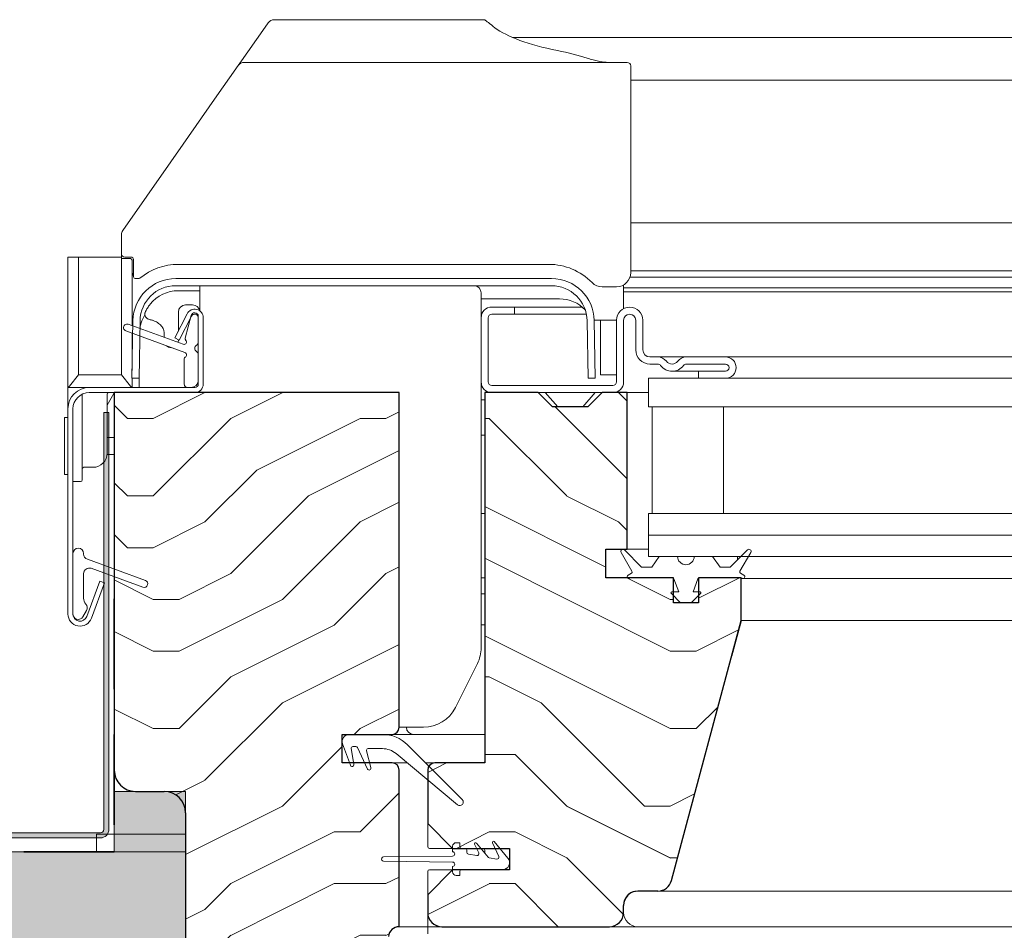
# Model space of a CAD drawing. Units: millimetres. Extents: x -23272466 to 44913, y -22484615 to 188.
# Drawn here: x -23271946 to -23271808, y -22483141 to -22483013 of the extents above; entities that cross this region are included whole.
import ezdxf

# ---------------------------------------------------------------- set-up
doc = ezdxf.new("R2010")
doc.units = ezdxf.units.MM
doc.linetypes.add('DASHED', pattern=[19.05, 12.7, -6.35])
doc.layers.get('0').update_dxf_attribs({"lineweight": 20})
for name, color, linetype, lineweight in [('KEYLITE FELT-BREATHER MEMBRANE', 151, 'DASHED', 35), ('KEYLITE FLASHING', 7, 'Continuous', 18), ('KEYLITE IN VIEW', 253, 'Continuous', 5), ('KEYLITE ROOF WINDOW FUTURETHERM FOAM', 61, 'Continuous', 9), ('KEYLITE ROOF WINDOW HATCH', 7, 'Continuous', 13), ('KEYLITE SECTION EDGE', 7, 'Continuous', 30)]:
    doc.layers.add(name, color=color, linetype=linetype, lineweight=lineweight)

msp = doc.modelspace()

# ---------------------------------------------------------------- hatches: boundary and pattern name
at = {"layer": 'KEYLITE FLASHING'}
h = msp.add_hatch(color=256, dxfattribs=at)
edge = h.paths.add_edge_path()
edge.add_ellipse((-23272059.631, -22483126.586), major_axis=(1.203, 0), ratio=1, start_angle=177.92913, end_angle=269.85319)
edge.add_line((-23272059.634, -22483127.789), (-23272008.246, -22483127.789))
edge.add_ellipse((-23272008.25, -22483124.735), major_axis=(3.054, 0), ratio=1, start_angle=270.07405, end_angle=360.14387)
edge.add_line((-23272005.196, -22483124.728), (-23272005.196, -22483124.423))
edge.add_ellipse((-23272002.841, -22483124.423), major_axis=(-2.356, 0), ratio=1, start_angle=270.14318, end_angle=360, ccw=False)
edge.add_line((-23272002.846, -22483122.068), (-23272002.746, -22483122.068))
edge.add_ellipse((-23272002.749, -22483124.421), major_axis=(-2.353, 0), ratio=1, start_angle=179.85578, end_angle=269.92592, ccw=False)
edge.add_line((-23272000.396, -22483124.427), (-23272000.396, -22483124.732))
edge.add_ellipse((-23271997.339, -22483124.732), major_axis=(3.058, 0), ratio=1, start_angle=180, end_angle=269.85728)
edge.add_line((-23271997.346, -22483127.789), (-23271987.746, -22483127.789))
edge.add_ellipse((-23271987.75, -22483124.735), major_axis=(3.054, 0), ratio=1, start_angle=270.07383, end_angle=360.14466)
edge.add_line((-23271984.696, -22483124.728), (-23271984.696, -22483110.37))
edge.add_ellipse((-23271982.34, -22483110.37), major_axis=(-2.356, 0), ratio=1, start_angle=270.14407, end_angle=360, ccw=False)
edge.add_ellipse((-23271982.296, -22483121.14), major_axis=(-13.126, 0), ratio=1, start_angle=269.78172, end_angle=270.21828, ccw=False)
edge.add_ellipse((-23271982.249, -22483110.367), major_axis=(-2.353, 0), ratio=1, start_angle=179.85578, end_angle=269.92592, ccw=False)
edge.add_line((-23271979.896, -22483110.373), (-23271979.896, -22483124.732))
edge.add_ellipse((-23271976.839, -22483124.732), major_axis=(3.058, 0), ratio=1, start_angle=180, end_angle=269.85728)
edge.add_line((-23271976.846, -22483127.789), (-23271934.796, -22483127.789))
edge.add_ellipse((-23271934.798, -22483126.588), major_axis=(1.202, 0), ratio=1, start_angle=270.07348, end_angle=360.14524)
edge.add_line((-23271933.596, -22483126.585), (-23271933.596, -22483068.052))
edge.add_line((-23271933.596, -22483068.052), (-23271934.296, -22483068.052))
edge.add_line((-23271934.296, -22483068.052), (-23271934.296, -22483126.585))
edge.add_ellipse((-23271934.798, -22483126.585), major_axis=(-0.501, 0), ratio=1, start_angle=90.14912, end_angle=180.07074, ccw=False)
edge.add_line((-23271934.796, -22483127.087), (-23271976.846, -22483127.087))
edge.add_ellipse((-23271976.843, -22483124.734), major_axis=(-2.353, 0), ratio=1, start_angle=359.85542, end_angle=449.92592, ccw=False)
edge.add_line((-23271979.196, -22483124.728), (-23271979.196, -22483110.369))
edge.add_ellipse((-23271982.254, -22483110.369), major_axis=(3.058, 0), ratio=1, start_angle=360, end_angle=449.85603)
edge.add_line((-23271982.246, -22483107.311), (-23271982.346, -22483107.311))
edge.add_ellipse((-23271982.342, -22483110.365), major_axis=(3.054, 0), ratio=1, start_angle=90.07383, end_angle=180.14466)
edge.add_line((-23271985.396, -22483110.373), (-23271985.396, -22483124.731))
edge.add_ellipse((-23271987.752, -22483124.731), major_axis=(-2.356, 0), ratio=1, start_angle=90.14246, end_angle=180, ccw=False)
edge.add_line((-23271987.746, -22483127.087), (-23271997.346, -22483127.087))
edge.add_ellipse((-23271997.343, -22483124.734), major_axis=(-2.353, 0), ratio=1, start_angle=359.85542, end_angle=449.92592, ccw=False)
edge.add_line((-23271999.696, -22483124.728), (-23271999.696, -22483124.423))
edge.add_ellipse((-23272002.754, -22483124.423), major_axis=(3.058, 0), ratio=1, start_angle=360, end_angle=449.85603)
edge.add_line((-23272002.746, -22483121.365), (-23272002.846, -22483121.365))
edge.add_ellipse((-23272002.842, -22483124.419), major_axis=(3.054, 0), ratio=1, start_angle=90.07461, end_angle=180.14387)
edge.add_line((-23272005.896, -22483124.427), (-23272005.896, -22483124.731))
edge.add_ellipse((-23272008.252, -22483124.731), major_axis=(-2.356, 0), ratio=1, start_angle=90.14246, end_angle=180, ccw=False)
edge.add_line((-23272008.246, -22483127.087), (-23272059.634, -22483127.087))
edge.add_ellipse((-23272059.633, -22483126.586), major_axis=(-0.501, 0), ratio=1, start_angle=357.86476, end_angle=449.91714, ccw=False)
edge.add_line((-23272060.133, -22483126.567), (-23272059.779, -22483116.37))
edge.add_line((-23272059.779, -22483116.37), (-23272060.478, -22483116.346))
edge.add_line((-23272060.478, -22483116.346), (-23272060.833, -22483126.543))
at = {"layer": 'KEYLITE ROOF WINDOW FUTURETHERM FOAM', "ltscale": 10}
h = msp.add_hatch(dxfattribs=at)
h.set_pattern_fill('HONEY', color=256, scale=0.5, angle=135)
edge = h.paths.add_edge_path()
edge.add_line((-23271922.847, -22483171.266), (-23271952.407, -22483171.266))
edge.add_line((-23271922.847, -22483121.266), (-23271922.847, -22483171.266))
edge.add_line((-23271952.407, -22483171.266), (-23271952.408, -22483129.766))
edge.add_line((-23271952.409, -22483129.766), (-23271932.847, -22483129.766))
edge.add_line((-23271932.847, -22483129.766), (-23271932.847, -22483121.266))
edge.add_line((-23271932.847, -22483121.266), (-23271922.847, -22483121.266))
edge.add_line((-23271482.623, -22483171.266), (-23271453.063, -22483171.266))
edge.add_line((-23271482.623, -22483121.266), (-23271482.623, -22483171.266))
edge.add_line((-23271453.063, -22483171.266), (-23271453.063, -22483129.766))
edge.add_line((-23271453.061, -22483129.766), (-23271472.623, -22483129.766))
edge.add_line((-23271472.623, -22483129.766), (-23271472.623, -22483121.266))
edge.add_line((-23271472.623, -22483121.266), (-23271482.623, -22483121.266))
at = {"layer": 'KEYLITE ROOF WINDOW HATCH'}
h = msp.add_hatch(dxfattribs=at)
h.set_pattern_fill('WOOD ENDGRAIN', color=256, scale=1.428571, angle=180, style=0, pattern_type=2)
h.set_pattern_definition([(180, (-23271056.564, -22483631.384), (-72.5714, 72.5714), [3.6286, -68.943]), (180, (-23271005.764, -22483624.13), (-72.5714, 72.5714), [7.257, -65.3143]), (180, (-23271052.935, -22483620.5), (-72.5714, 72.5714), [3.6286, -68.943]), (180, (-23271009.39, -22483613.24), (-72.5714, 72.5714), [3.6286, -68.943]), (180, (-23271052.935, -22483609.61), (-72.5714, 72.5714), [3.6286, -68.943]), (180, (-23271013.02, -22483605.984), (-72.5714, 72.5714), [3.6286, -68.943]), (180, (-23271052.935, -22483602.355), (-72.5714, 72.5714), [3.6286, -68.943]), (180, (-23271013.02, -22483595.1), (-72.5714, 72.5714), [3.6286, -39.9143, 3.6286, -25.4]), (180, (-23271013.02, -22483587.84), (-72.5714, 72.5714), [7.2571, -36.2857, 3.6286, -25.4]), (180, (-23271009.39, -22483576.955), (-72.5714, 72.5714), [3.6286, -10.8857, 3.6286, -29.0286, 3.6286, -21.7714]), (180, (-23271005.764, -22483569.7), (-72.5714, 72.5714), [3.6286, -14.5143, 7.2571, -47.1714]), (180, (-23271052.935, -22483566.07), (-72.5714, 72.5714), [3.6286, -68.943]), (180, (-23271005.764, -22483562.44), (-72.5714, 72.5714), [3.6286, -18.1429, 3.6286, -47.1714]), (135, (-23270998.507, -22483631.384), (3e-06, 72.5714), [10.263, -92.3684]), (135, (-23271060.19, -22483631.384), (3e-06, 72.5714), [20.5263, -82.105]), (135, (-23271060.19, -22483595.1), (3e-06, 72.5714), [5.1315, -97.5]), (135, (-23270998.507, -22483587.84), (3e-06, 72.5714), [15.3947, -87.2368]), (135, (-23271060.19, -22483587.84), (3e-06, 72.5714), [25.658, -76.9736]), (135, (-23271060.19, -22483576.955), (3e-06, 72.5714), [15.3947, -87.237]), (225, (-23271045.68, -22483569.7), (-72.5714, -1e-05), [5.1315, -97.5]), (225, (-23271020.28, -22483627.755), (-72.5714, -1e-05), [10.263, -92.3684]), (225, (-23271023.907, -22483598.727), (-72.5714, -1e-05), [10.263, -92.3684]), (225, (-23271045.68, -22483613.24), (-72.5714, -1e-05), [10.263, -92.3684]), (225, (-23271042.05, -22483584.21), (-72.5714, -1e-05), [10.263, -92.3684]), (225, (-23271045.68, -22483576.955), (-72.5714, -1e-05), [15.3947, -87.237]), (225, (-23271027.535, -22483620.5), (-72.5714, -1e-05), [15.3947, -87.2368]), (225, (-23271038.42, -22483616.87), (-72.5714, -1e-05), [15.3947, -87.2368]), (225, (-23271027.535, -22483591.47), (-72.5714, -1e-05), [15.3947, -87.237]), (225, (-23271034.79, -22483587.84), (-72.5714, -1e-05), [15.3947, -87.237]), (153.435, (-23271002.135, -22483616.87), (-72.5714, -1e-05), [8.1137, -154.161]), (153.435, (-23271056.564, -22483620.498), (-72.5714, -1e-05), [32.455, -129.8197]), (153.435, (-23271056.564, -22483609.612), (-72.5714, -1e-05), [32.455, -129.8197]), (153.435, (-23271056.564, -22483602.355), (-72.5714, -1e-05), [32.455, -48.6229, 16.2277, -64.9691]), (153.435, (-23271063.82, -22483591.47), (-72.5714, -1e-05), [8.1137, -154.161]), (153.435, (-23270998.507, -22483566.07), (-72.5714, -1e-05), [8.1137, -154.161]), (153.435, (-23271056.564, -22483566.07), (-72.5714, -1e-05), [16.2275, -146.047]), (206.565, (-23271038.42, -22483631.384), (-72.5714, 3e-05), [16.2275, -146.047]), (206.565, (-23271013.02, -22483613.24), (-72.5714, 3e-05), [16.2275, -146.047]), (206.565, (-23271013.02, -22483624.127), (-72.5714, 3e-05), [8.1137, -154.1607]), (206.565, (-23271016.65, -22483605.984), (-72.5714, 3e-05), [24.341, -137.9335]), (206.565, (-23271031.164, -22483605.984), (-72.5714, 3e-05), [16.2275, -146.047]), (206.565, (-23271038.42, -22483602.355), (-72.5714, 3e-05), [16.2275, -146.047]), (206.565, (-23271016.65, -22483595.098), (-72.5714, 3e-05), [8.1137, -154.1607]), (206.565, (-23271020.278, -22483587.84), (-72.5714, 3e-05), [8.1137, -154.1607]), (206.565, (-23271049.307, -22483573.327), (-72.5714, 3e-05), [8.1137, -154.1607]), (206.565, (-23271045.678, -22483598.727), (-72.5714, 3e-05), [8.1137, -154.1607]), (206.565, (-23271013.02, -22483576.955), (-72.5714, 3e-05), [24.341, -137.9335]), (206.565, (-23271009.392, -22483569.698), (-72.5714, 3e-05), [16.2275, -146.047]), (206.565, (-23271049.307, -22483591.47), (-72.5714, 3e-05), [8.1135, -73.0214, 8.1135, -73.0263]), (206.565, (-23271027.535, -22483576.955), (-72.5714, 3e-05), [16.2275, -146.047]), (206.565, (-23271031.164, -22483569.698), (-72.5714, 3e-05), [16.2275, -146.047]), (206.565, (-23271009.392, -22483562.44), (-72.5714, 3e-05), [16.2275, -146.047]), (206.565, (-23271031.164, -22483562.44), (-72.5714, 3e-05), [16.2275, -146.047])])
edge = h.paths.add_edge_path(flags=0)
edge.add_arc((-23271893.849, -22483112.263), 1, 270, 360, ccw=False)
edge.add_line((-23271893.849, -22483113.263), (-23271900.849, -22483113.263))
edge.add_line((-23271900.849, -22483113.263), (-23271900.849, -22483117.263))
edge.add_line((-23271900.849, -22483117.263), (-23271893.849, -22483117.263))
edge.add_arc((-23271893.849, -22483118.263), 1, 0, 90, ccw=False)
edge.add_line((-23271892.849, -22483118.263), (-23271892.849, -22483140.263))
edge.add_arc((-23271892.849, -22483141.763), 1.5, 90, 175)
edge.add_line((-23271894.343, -22483141.632), (-23271898.008, -22483183.525))
edge.add_arc((-23271900.997, -22483183.263), 3, 270, 355, ccw=False)
edge.add_line((-23271900.997, -22483186.263), (-23271907.349, -22483186.263))
edge.add_line((-23271907.349, -22483186.263), (-23271907.349, -22483183.263))
edge.add_arc((-23271909.349, -22483183.263), 2, 0, 90)
edge.add_line((-23271909.349, -22483181.263), (-23271919.846, -22483181.263))
edge.add_line((-23271919.846, -22483181.263), (-23271919.846, -22483183.263))
edge.add_line((-23271919.846, -22483183.263), (-23271924.047, -22483189.263))
edge.add_line((-23271924.047, -22483189.263), (-23271932.849, -22483189.263))
edge.add_line((-23271932.849, -22483189.263), (-23271932.849, -22483174.263))
edge.add_arc((-23271929.849, -22483174.263), 3, 90, 180, ccw=False)
edge.add_line((-23271929.849, -22483171.263), (-23271925.849, -22483171.263))
edge.add_arc((-23271925.849, -22483168.263), 3, 270, 360)
edge.add_line((-23271922.849, -22483168.263), (-23271922.849, -22483124.263))
edge.add_arc((-23271925.849, -22483124.263), 3, 0, 90)
edge.add_line((-23271925.849, -22483121.263), (-23271929.849, -22483121.263))
edge.add_arc((-23271929.849, -22483118.263), 3, 180, 270, ccw=False)
edge.add_line((-23271932.849, -22483118.263), (-23271932.849, -22483065.263))
edge.add_line((-23271932.849, -22483065.263), (-23271892.849, -22483065.263))
edge.add_line((-23271892.849, -22483065.263), (-23271892.849, -22483112.263))
h = msp.add_hatch(dxfattribs=at)
h.set_pattern_fill('WOOD ENDGRAIN', color=256, scale=1.428571, angle=180, style=0, pattern_type=2)
h.set_pattern_definition([(180, (-23271056.565, -22483631.39), (-72.5714, 72.5714), [3.6286, -68.943]), (180, (-23271005.765, -22483624.13), (-72.5714, 72.5714), [7.257, -65.3143]), (180, (-23271052.936, -22483620.5), (-72.5714, 72.5714), [3.6286, -68.943]), (180, (-23271009.39, -22483613.245), (-72.5714, 72.5714), [3.6286, -68.943]), (180, (-23271052.936, -22483609.616), (-72.5714, 72.5714), [3.6286, -68.943]), (180, (-23271013.02, -22483605.99), (-72.5714, 72.5714), [3.6286, -68.943]), (180, (-23271052.936, -22483602.36), (-72.5714, 72.5714), [3.6286, -68.943]), (180, (-23271013.02, -22483595.1), (-72.5714, 72.5714), [3.6286, -39.9143, 3.6286, -25.4]), (180, (-23271013.02, -22483587.845), (-72.5714, 72.5714), [7.2571, -36.2857, 3.6286, -25.4]), (180, (-23271009.39, -22483576.96), (-72.5714, 72.5714), [3.6286, -10.8857, 3.6286, -29.0286, 3.6286, -21.7714]), (180, (-23271005.765, -22483569.7), (-72.5714, 72.5714), [3.6286, -14.5143, 7.2571, -47.1714]), (180, (-23271052.936, -22483566.07), (-72.5714, 72.5714), [3.6286, -68.943]), (180, (-23271005.765, -22483562.445), (-72.5714, 72.5714), [3.6286, -18.1429, 3.6286, -47.1714]), (135, (-23270998.51, -22483631.39), (3e-06, 72.5714), [10.263, -92.3684]), (135, (-23271060.194, -22483631.39), (3e-06, 72.5714), [20.5263, -82.105]), (135, (-23271060.194, -22483595.1), (3e-06, 72.5714), [5.1315, -97.5]), (135, (-23270998.51, -22483587.845), (3e-06, 72.5714), [15.3947, -87.237]), (135, (-23271060.194, -22483587.845), (3e-06, 72.5714), [25.658, -76.9736]), (135, (-23271060.194, -22483576.96), (3e-06, 72.5714), [15.3947, -87.237]), (225, (-23271045.68, -22483569.7), (-72.5714, -1e-05), [5.1315, -97.5]), (225, (-23271020.28, -22483627.76), (-72.5714, -1e-05), [10.263, -92.3684]), (225, (-23271023.91, -22483598.73), (-72.5714, -1e-05), [10.263, -92.3684]), (225, (-23271045.68, -22483613.245), (-72.5714, -1e-05), [10.263, -92.3684]), (225, (-23271042.05, -22483584.216), (-72.5714, -1e-05), [10.263, -92.3684]), (225, (-23271045.68, -22483576.96), (-72.5714, -1e-05), [15.3947, -87.237]), (225, (-23271027.536, -22483620.5), (-72.5714, -1e-05), [15.3947, -87.237]), (225, (-23271038.42, -22483616.873), (-72.5714, -1e-05), [15.3947, -87.237]), (225, (-23271027.536, -22483591.473), (-72.5714, -1e-05), [15.3947, -87.237]), (225, (-23271034.794, -22483587.845), (-72.5714, -1e-05), [15.3947, -87.237]), (153.435, (-23271002.136, -22483616.873), (-72.5714, -1e-05), [8.1137, -154.161]), (153.435, (-23271056.565, -22483620.502), (-72.5714, -1e-05), [32.455, -129.8197]), (153.435, (-23271056.565, -22483609.616), (-72.5714, -1e-05), [32.455, -129.8197]), (153.435, (-23271056.565, -22483602.36), (-72.5714, -1e-05), [32.455, -48.6229, 16.2277, -64.9691]), (153.435, (-23271063.822, -22483591.473), (-72.5714, -1e-05), [8.1137, -154.161]), (153.435, (-23270998.508, -22483566.073), (-72.5714, -1e-05), [8.1137, -154.161]), (153.435, (-23271056.565, -22483566.073), (-72.5714, -1e-05), [16.2275, -146.047]), (206.565, (-23271038.422, -22483631.388), (-72.5714, 3e-05), [16.2275, -146.047]), (206.565, (-23271013.022, -22483613.245), (-72.5714, 3e-05), [16.2275, -146.047]), (206.565, (-23271013.022, -22483624.13), (-72.5714, 3e-05), [8.1137, -154.1607]), (206.565, (-23271016.65, -22483605.988), (-72.5714, 3e-05), [24.341, -137.9335]), (206.565, (-23271031.165, -22483605.988), (-72.5714, 3e-05), [16.2275, -146.047]), (206.565, (-23271038.422, -22483602.36), (-72.5714, 3e-05), [16.2275, -146.047]), (206.565, (-23271016.65, -22483595.102), (-72.5714, 3e-05), [8.1137, -154.1607]), (206.565, (-23271020.28, -22483587.845), (-72.5714, 3e-05), [8.1137, -154.1607]), (206.565, (-23271049.308, -22483573.33), (-72.5714, 3e-05), [8.1137, -154.1607]), (206.565, (-23271045.68, -22483598.73), (-72.5714, 3e-05), [8.1137, -154.1607]), (206.565, (-23271013.022, -22483576.96), (-72.5714, 3e-05), [24.341, -137.9335]), (206.565, (-23271009.394, -22483569.702), (-72.5714, 3e-05), [16.2275, -146.047]), (206.565, (-23271049.308, -22483591.473), (-72.5714, 3e-05), [8.1135, -73.0214, 8.1135, -73.0263]), (206.565, (-23271027.536, -22483576.96), (-72.5714, 3e-05), [16.2275, -146.047]), (206.565, (-23271031.165, -22483569.702), (-72.5714, 3e-05), [16.2275, -146.047]), (206.565, (-23271009.394, -22483562.445), (-72.5714, 3e-05), [16.2275, -146.047]), (206.565, (-23271031.165, -22483562.445), (-72.5714, 3e-05), [16.2275, -146.047])])
edge = h.paths.add_edge_path()
edge.add_arc((-23271856.566, -22483133.265), 2, 270, 345, ccw=False)
edge.add_line((-23271856.566, -22483135.265), (-23271859.349, -22483135.265))
edge.add_arc((-23271859.349, -22483137.265), 2, 90, 180)
edge.add_line((-23271861.349, -22483137.265), (-23271861.349, -22483138.27))
edge.add_arc((-23271863.349, -22483138.27), 2, -90, 0, ccw=False)
edge.add_line((-23271863.349, -22483140.27), (-23271886.85, -22483140.27))
edge.add_arc((-23271886.85, -22483138.27), 2, 180, 270, ccw=False)
edge.add_line((-23271888.85, -22483138.27), (-23271888.85, -22483135.77))
edge.add_line((-23271888.85, -22483135.77), (-23271885.35, -22483132.27))
edge.add_line((-23271885.35, -22483132.27), (-23271877.35, -22483132.27))
edge.add_line((-23271877.35, -22483132.27), (-23271877.35, -22483129.27))
edge.add_line((-23271877.35, -22483129.27), (-23271885.35, -22483129.27))
edge.add_line((-23271885.35, -22483129.27), (-23271888.85, -22483125.77))
edge.add_line((-23271888.85, -22483125.77), (-23271888.85, -22483118.27))
edge.add_arc((-23271887.85, -22483118.27), 1, 90, 180, ccw=False)
edge.add_line((-23271887.85, -22483117.27), (-23271880.85, -22483117.27))
edge.add_line((-23271880.85, -22483117.27), (-23271880.85, -22483065.27))
edge.add_line((-23271880.85, -22483065.27), (-23271873.35, -22483065.27))
edge.add_line((-23271873.35, -22483065.27), (-23271871.35, -22483067.27))
edge.add_line((-23271871.35, -22483067.27), (-23271866.35, -22483067.27))
edge.add_line((-23271866.35, -22483067.27), (-23271864.35, -22483065.27))
edge.add_line((-23271864.35, -22483065.27), (-23271860.85, -22483065.27))
edge.add_line((-23271860.85, -22483065.27), (-23271860.847, -22483087.269))
edge.add_line((-23271860.847, -22483087.269), (-23271863.847, -22483087.269))
edge.add_line((-23271863.847, -22483087.269), (-23271863.847, -22483091.269))
edge.add_line((-23271863.847, -22483091.269), (-23271854.347, -22483091.269))
edge.add_line((-23271854.347, -22483091.269), (-23271854.35, -22483094.769))
edge.add_line((-23271854.35, -22483094.769), (-23271850.85, -22483094.769))
edge.add_line((-23271850.85, -22483094.769), (-23271850.85, -22483091.269))
edge.add_line((-23271850.85, -22483091.269), (-23271844.85, -22483091.269))
edge.add_line((-23271844.85, -22483091.269), (-23271844.85, -22483097.269))
edge.add_line((-23271844.85, -22483097.269), (-23271854.634, -22483133.783))

# ---------------------------------------------------------------- linework, layer by layer
for p, q in [((-23271931.848, -22483046.924), (-23271931.847, -22483046.956)), ((-23271924.225, -22483049.266), (-23271871.468, -22483049.266)), ((-23271924.225, -22483050.266), (-23271871.468, -22483050.266)), ((-23271922.616, -22483054.221), (-23271924.341, -22483057.607)), ((-23271921.547, -22483054.066), (-23271921.566, -22483054.066)), ((-23271879.846, -22483053.269), (-23271876.646, -22483053.269)), ((-23271879.846, -22483054.269), (-23271876.646, -22483054.269)), ((-23271876.646, -22483053.269), (-23271876.646, -22483054.269)), ((-23271923.166, -22483058.49), (-23271930.876, -22483055.684)), ((-23271930.365, -22483063.238), (-23271930.224, -22483055.161)), ((-23271929.365, -22483063.256), (-23271929.224, -22483055.179)), ((-23271921.992, -22483054.539), (-23271923.717, -22483057.925)), ((-23271922.049, -22483054.437), (-23271922.905, -22483057.635)), ((-23271921.047, -22483058.2), (-23271921.047, -22483054.566)), ((-23271921.047, -22483054.766), (-23271921.047, -22483064.066)), ((-23271920.347, -22483054.766), (-23271920.347, -22483064.066)), ((-23271881.347, -22483063.769), (-23271881.347, -22483054.769)), ((-23271880.347, -22483063.769), (-23271880.347, -22483054.769)), ((-23271866.469, -22483055.179), (-23271866.328, -22483063.256)), ((-23271865.469, -22483055.161), (-23271865.328, -22483063.238)), ((-23271862.347, -22483055.119), (-23271862.347, -22483063.769)), ((-23271861.347, -22483055.119), (-23271861.347, -22483063.769)), ((-23271859.647, -22483059.269), (-23271859.647, -22483055.119)), ((-23271858.647, -22483059.269), (-23271858.647, -22483055.119)), ((-23271931.218, -22483056.624), (-23271922.927, -22483059.642)), ((-23271924.341, -22483057.607), (-23271923.717, -22483057.925)), ((-23271923.047, -22483060.516), (-23271923.047, -22483064.066)), ((-23271921.047, -22483063.566), (-23271921.047, -22483059.932)), ((-23271856.547, -22483060.269), (-23271857.647, -22483060.269)), ((-23271847.047, -22483060.269), (-23271852.547, -22483060.269)), ((-23271856.547, -22483061.269), (-23271857.647, -22483061.269)), ((-23271847.047, -22483061.269), (-23271852.547, -22483061.269)), ((-23271850.846, -22483063.269), (-23271850.846, -22483062.269)), ((-23271850.846, -22483062.269), (-23271847.047, -22483062.269)), ((-23271930.365, -22483063.238), (-23271929.365, -22483063.256)), ((-23271866.328, -22483063.256), (-23271865.328, -22483063.238)), ((-23271857.847, -22483063.269), (-23271857.847, -22483067.269)), ((-23271738.847, -22483063.269), (-23271857.847, -22483063.269)), ((-23271850.846, -22483063.269), (-23271847.047, -22483063.269)), ((-23271921.547, -22483064.566), (-23271936.347, -22483064.566)), ((-23271921.547, -22483065.266), (-23271936.347, -22483065.266)), ((-23271922.547, -22483064.566), (-23271922.047, -22483064.566)), ((-23271862.846, -22483064.269), (-23271879.846, -22483064.269)), ((-23271862.846, -22483065.269), (-23271879.846, -22483065.269)), ((-23271939.347, -22483067.566), (-23271939.347, -22483096.366)), ((-23271938.647, -22483067.566), (-23271938.647, -22483096.366)), ((-23271738.847, -22483067.269), (-23271857.847, -22483067.269)), ((-23271857.347, -22483067.269), (-23271857.347, -22483082.269)), ((-23271857.347, -22483067.269), (-23271847.347, -22483067.269)), ((-23271847.347, -22483067.269), (-23271847.347, -22483082.269)), ((-23271857.847, -22483082.269), (-23271857.847, -22483085.269)), ((-23271738.847, -22483082.269), (-23271857.847, -22483082.269)), ((-23271857.347, -22483082.269), (-23271847.347, -22483082.269)), ((-23271857.847, -22483085.269), (-23271857.847, -22483088.269)), ((-23271738.847, -22483085.269), (-23271857.847, -22483085.269)), ((-23271858.819, -22483089.769), (-23271861.231, -22483087.357)), ((-23271843.962, -22483087.357), (-23271846.374, -22483089.769)), ((-23271938.647, -22483087.866), (-23271938.647, -22483096.366)), ((-23271937.147, -22483087.93), (-23271937.147, -22483087.866)), ((-23271928.476, -22483091.646), (-23271936.62, -22483088.682)), ((-23271861.703, -22483087.719), (-23271860.177, -22483090.363)), ((-23271738.847, -22483088.269), (-23271857.847, -22483088.269)), ((-23271856.347, -22483088.269), (-23271857.397, -22483089.769)), ((-23271853.773, -22483088.269), (-23271856.347, -22483088.269)), ((-23271848.847, -22483088.269), (-23271851.421, -22483088.269)), ((-23271847.796, -22483089.769), (-23271848.847, -22483088.269)), ((-23271845.347, -22483088.269), (-23271845.347, -22483088.742)), ((-23271845.016, -22483090.363), (-23271843.49, -22483087.719)), ((-23271936.073, -22483089.945), (-23271928.818, -22483092.586)), ((-23271857.397, -22483089.769), (-23271858.819, -22483089.769)), ((-23271846.374, -22483089.769), (-23271847.796, -22483089.769)), ((-23271937.147, -22483094.116), (-23271937.147, -22483090.697)), ((-23271860.25, -22483090.636), (-23271860.727, -22483090.911)), ((-23271860.477, -22483091.344), (-23271860.347, -22483091.269)), ((-23271860.347, -22483091.269), (-23271854.465, -22483091.269)), ((-23271854.277, -22483091.401), (-23271853.597, -22483093.269)), ((-23271851.597, -22483093.269), (-23271850.917, -22483091.401)), ((-23271850.729, -22483091.269), (-23271844.847, -22483091.269)), ((-23271844.467, -22483090.911), (-23271844.943, -22483090.636)), ((-23271844.847, -22483091.269), (-23271844.717, -22483091.344)), ((-23271936.707, -22483096.708), (-23271934.894, -22483091.728)), ((-23271936.049, -22483096.947), (-23271934.236, -22483091.967)), ((-23271934.236, -22483091.967), (-23271934.894, -22483091.728)), ((-23271854.667, -22483093.44), (-23271853.338, -22483094.769)), ((-23271853.597, -22483093.269), (-23271854.597, -22483093.269)), ((-23271851.855, -22483094.769), (-23271850.526, -22483093.44)), ((-23271850.597, -22483093.269), (-23271851.597, -22483093.269)), ((-23271853.338, -22483094.769), (-23271851.855, -22483094.769)), ((-23271937.247, -22483096.741), (-23271936.732, -22483095.849)), ((-23271844.858, -22483097.312), (-23271844.858, -22483097.312)), ((-23271844.847, -22483097.269), (-23271844.847, -22483097.268)), ((-23271846.187, -22483102.269), (-23271846.186, -22483102.269)), ((-23271899.847, -22483113.266), (-23271895.211, -22483113.266)), ((-23271899.701, -22483117.59), (-23271900.786, -22483114.608)), ((-23271898.92, -22483114.966), (-23271899.364, -22483114.966)), ((-23271897.289, -22483118.122), (-23271898.693, -22483115.11)), ((-23271891.675, -22483114.73), (-23271883.993, -22483122.412)), ((-23271899.61, -22483115.259), (-23271899.227, -22483117.432)), ((-23271897.457, -22483115.581), (-23271896.827, -22483117.93)), ((-23271895.211, -22483115.266), (-23271897.215, -22483115.266)), ((-23271884.667, -22483123.15), (-23271893.29, -22483115.962)), ((-23271854.632, -22483133.787), (-23271849.67, -22483115.269)), ((-23271849.847, -22483115.928), (-23271849.847, -22483115.929)), ((-23271849.67, -22483115.269), (-23271849.67, -22483115.269)), ((-23271852.343, -22483125.246), (-23271852.343, -22483125.246)), ((-23271852.885, -22483127.269), (-23271852.885, -22483127.269)), ((-23271884.347, -22483128.469), (-23271884.847, -22483128.469)), ((-23271884.347, -22483128.469), (-23271884.347, -22483129.019)), ((-23271881.69, -22483129.915), (-23271882.264, -22483128.683)), ((-23271882.014, -22483128.523), (-23271880.364, -22483130.489)), ((-23271878.864, -22483130.413), (-23271879.764, -22483128.483)), ((-23271879.514, -22483128.323), (-23271877.581, -22483130.626)), ((-23271885.347, -22483129.744), (-23271885.347, -22483128.969)), ((-23271883.597, -22483129.269), (-23271884.097, -22483129.269)), ((-23271883.347, -22483129.519), (-23271883.347, -22483129.813)), ((-23271883.14, -22483130.059), (-23271881.96, -22483130.267)), ((-23271881.873, -22483130.267), (-23271881.96, -22483130.267)), ((-23271880.847, -22483129.519), (-23271880.847, -22483129.913)), ((-23271853.488, -22483129.519), (-23271853.488, -22483129.519)), ((-23271895.046, -22483130.469), (-23271885.347, -22483130.344)), ((-23271885.347, -22483131.194), (-23271895.046, -22483131.069)), ((-23271880.215, -22483130.575), (-23271879.134, -22483130.765)), ((-23271885.347, -22483132.569), (-23271885.347, -22483131.794)), ((-23271884.847, -22483133.069), (-23271884.347, -22483133.069)), ((-23271884.347, -22483132.519), (-23271884.347, -22483133.069)), ((-23271884.097, -22483132.269), (-23271878.347, -22483132.269)), ((-23271854.158, -22483132.019), (-23271854.158, -22483132.019)), ((-23271854.833, -22483134.269), (-23271854.831, -22483134.269)), ((-23271859.346, -22483135.264), (-23271856.562, -22483135.264))]:
    msp.add_line(p, q)
for centre, radius, start, end in [((-23271924.225, -22483055.266), 6, 90, 179), ((-23271871.468, -22483055.266), 6, 1, 90), ((-23271924.225, -22483055.266), 5, 90, 179), ((-23271871.468, -22483055.266), 5, 1, 90), ((-23271921.547, -22483054.766), 1.2, 0, 153), ((-23271921.566, -22483054.566), 0.5, 90, 165), ((-23271921.547, -22483054.766), 0.5, 0, 153), ((-23271921.547, -22483054.566), 0.5, 0, 90), ((-23271879.846, -22483054.769), 1.5, 90, 180), ((-23271879.846, -22483054.769), 0.5, 90, 180), ((-23271860.497, -22483055.119), 1.85, 0, 180), ((-23271860.497, -22483055.119), 0.85, 0, 180), ((-23271931.047, -22483056.154), 0.5, 70, 250), ((-23271923.047, -22483058.161), 0.35, 250, 50.37568), ((-23271922.664, -22483057.699), 0.25, 165, 230.37568), ((-23271921.547, -22483058.2), 0.5, 300, 0), ((-23271923.047, -22483059.971), 0.35, 294.62432, 70), ((-23271921.047, -22483059.066), 0.5, 120, 240), ((-23271921.547, -22483059.932), 0.5, 0, 60), ((-23271857.647, -22483059.269), 2, 180, 270), ((-23271857.647, -22483059.269), 1, 180, 270), ((-23271922.797, -22483060.516), 0.25, 114.62432, 180), ((-23271856.547, -22483061.769), 1.5, 36.87124, 90), ((-23271854.547, -22483060.269), 1, 216.87124, 323.12876), ((-23271852.547, -22483061.769), 1.5, 90, 143.12876), ((-23271847.047, -22483061.769), 1.5, 270, 90), ((-23271856.547, -22483061.769), 0.5, 36.87124, 90), ((-23271854.547, -22483060.269), 2, 216.87124, 323.12876), ((-23271852.547, -22483061.769), 0.5, 90, 143.12876), ((-23271847.047, -22483061.769), 0.5, 270, 90), ((-23271922.047, -22483063.566), 1, 270, 0), ((-23271879.846, -22483063.769), 1.5, 180, 270), ((-23271879.846, -22483063.769), 0.5, 180, 270), ((-23271862.846, -22483063.769), 1.5, 270, 0), ((-23271862.846, -22483063.769), 0.5, 270, 0), ((-23271936.347, -22483067.566), 3, 90, 180), ((-23271936.347, -22483067.566), 2.3, 90, 180), ((-23271922.547, -22483064.066), 0.5, 180, 270), ((-23271921.547, -22483064.066), 1.2, 270, 0), ((-23271921.547, -22483064.066), 0.5, 270, 0), ((-23271937.897, -22483087.866), 0.75, 0, 180), ((-23271861.444, -22483087.569), 0.3, 45, 210), ((-23271843.75, -22483087.569), 0.3, 330, 135), ((-23271936.347, -22483087.93), 0.8, 180, 250), ((-23271852.597, -22483088.269), 1.176, 180, 0), ((-23271936.347, -22483090.697), 0.8, 70, 180), ((-23271860.602, -22483091.128), 0.25, 120, 300), ((-23271860.35, -22483090.463), 0.2, 300, 30), ((-23271854.465, -22483091.469), 0.2, 20, 90), ((-23271850.729, -22483091.469), 0.2, 90, 160), ((-23271844.843, -22483090.463), 0.2, 150, 240), ((-23271844.592, -22483091.128), 0.25, 240, 60), ((-23271928.647, -22483092.116), 0.5, 250, 70), ((-23271935.847, -22483094.116), 1.3, 180, 221.50361), ((-23271854.597, -22483093.369), 0.1, 90, 225), ((-23271850.597, -22483093.369), 0.1, 315, 90), ((-23271937.382, -22483095.474), 0.75, 330, 41.50361), ((-23271937.647, -22483096.366), 1.7, 180, 340), ((-23271937.897, -22483096.366), 0.75, 180, 330), ((-23271937.647, -22483096.366), 1, 180, 340), ((-23271899.847, -22483114.266), 1, 90, 200), ((-23271895.211, -22483118.266), 5, 45, 90), ((-23271899.364, -22483115.216), 0.25, 90, 190), ((-23271898.92, -22483115.216), 0.25, 25, 90), ((-23271897.215, -22483115.516), 0.25, 90, 195), ((-23271895.211, -22483118.266), 3, 50.18393, 90), ((-23271899.462, -22483117.516), 0.25, 197.31675, 19.59595), ((-23271881.097, -22483117.019), 0.25, 270, 0), ((-23271897.062, -22483118.016), 0.25, 205, 19.99999), ((-23271884.347, -22483122.766), 0.5, 230.18393, 45), ((-23271884.847, -22483128.969), 0.5, 90, 180), ((-23271882.128, -22483128.619), 0.15, 40, 205), ((-23271879.628, -22483128.419), 0.15, 40, 205), ((-23271885.347, -22483130.044), 0.3, 270, 90), ((-23271884.097, -22483129.019), 0.25, 180, 270), ((-23271883.597, -22483129.519), 0.25, 0, 90), ((-23271883.097, -22483129.813), 0.25, 180, 260), ((-23271881.916, -22483130.021), 0.25, 260, 25), ((-23271881.097, -22483129.519), 0.25, 0, 90), ((-23271895.047, -22483130.769), 0.3, 89.82948, 270.17052), ((-23271885.347, -22483131.494), 0.3, 270, 90), ((-23271880.172, -22483130.328), 0.25, 220, 260), ((-23271879.091, -22483130.519), 0.25, 260, 25), ((-23271878.347, -22483131.269), 1, 270, 40), ((-23271884.847, -22483132.569), 0.5, 180, 270), ((-23271884.097, -22483132.519), 0.25, 90, 180), ((-23271856.562, -22483133.264), 2, 270, 345)]:
    msp.add_arc(centre, radius, start, end)
at = {"layer": 'KEYLITE FELT-BREATHER MEMBRANE'}
for p, q in [((-23271932.847, -22483094.233), (-23271932.847, -22483129.766)), ((-23271932.847, -22483129.766), (-23272116.865, -22483129.766))]:
    msp.add_line(p, q, dxfattribs=at)
at = {"layer": 'KEYLITE FLASHING', "flags": 128}
for points in [[(-23271934.296, -22483068.052), (-23271933.596, -22483068.052), (-23271933.596, -22483126.585, -0.4145804), (-23271934.796, -22483127.789), (-23271976.846, -22483127.789, -0.4134842)], [(-23271976.846, -22483127.087), (-23271934.796, -22483127.087, 0.4138129), (-23271934.296, -22483126.585), (-23271934.296, -22483068.052)]]:
    msp.add_lwpolyline(points, format="xyb", dxfattribs=at)
at = {"layer": 'KEYLITE IN VIEW'}
for p, q in [((-23271911.235, -22483013.342), (-23271912.003, -22483014.44)), ((-23271880.848, -22483012.916), (-23271910.416, -22483012.916)), ((-23271912.003, -22483014.44), (-23271914.995, -22483018.712)), ((-23271876.937, -22483015.416), (-23271738.847, -22483015.416)), ((-23271915.436, -22483019.342), (-23271918.753, -22483024.08)), ((-23271914.995, -22483018.712), (-23271915.436, -22483019.342)), ((-23271860.848, -22483018.916), (-23271914.617, -22483018.916)), ((-23271860.348, -22483024.482), (-23271860.348, -22483019.416)), ((-23271860.348, -22483021.416), (-23271738.847, -22483021.416)), ((-23271918.753, -22483024.08), (-23271923.178, -22483030.399)), ((-23271860.348, -22483030.802), (-23271860.348, -22483024.482)), ((-23271923.178, -22483030.399), (-23271924.902, -22483032.862)), ((-23271860.348, -22483033.435), (-23271860.348, -22483030.802)), ((-23271924.902, -22483032.862), (-23271931.667, -22483042.523)), ((-23271860.348, -22483048.418), (-23271860.348, -22483033.435)), ((-23271860.348, -22483041.416), (-23271738.847, -22483041.416)), ((-23271931.848, -22483043.096), (-23271931.848, -22483045.768)), ((-23271931.848, -22483045.768), (-23271931.848, -22483046.924)), ((-23271939.347, -22483046.266), (-23271939.347, -22483064.566)), ((-23271939.147, -22483046.266), (-23271939.347, -22483046.266)), ((-23271938.847, -22483046.266), (-23271939.147, -22483046.266)), ((-23271937.847, -22483046.266), (-23271938.847, -22483046.266)), ((-23271937.847, -22483062.781), (-23271937.847, -22483046.266)), ((-23271934.347, -22483046.266), (-23271937.847, -22483046.266)), ((-23271934.347, -22483046.266), (-23271931.848, -22483046.266)), ((-23271931.847, -22483046.566), (-23271931.847, -22483062.781)), ((-23271930.847, -22483046.466), (-23271931.747, -22483046.466)), ((-23271931.348, -22483046.268), (-23271930.848, -22483046.268)), ((-23271930.848, -22483046.268), (-23271930.398, -22483046.268)), ((-23271930.547, -22483046.466), (-23271930.847, -22483046.466)), ((-23271930.347, -22483055.877), (-23271930.347, -22483046.666)), ((-23271930.148, -22483046.518), (-23271930.148, -22483049.018)), ((-23271923.848, -22483047.268), (-23271871.848, -22483047.268)), ((-23271930.166, -22483048.498), (-23271930.148, -22483048.473)), ((-23271738.847, -22483048.172), (-23271860.348, -22483048.172)), ((-23271929.898, -22483049.268), (-23271929.416, -22483049.268)), ((-23271861.347, -22483050.149), (-23271861.347, -22483053.476)), ((-23271738.847, -22483049.053), (-23271860.452, -22483049.053)), ((-23271920.847, -22483050.966), (-23271923.847, -22483050.966)), ((-23271920.847, -22483050.266), (-23271920.847, -22483053.791)), ((-23271881.347, -22483054.769), (-23271881.347, -22483051.266)), ((-23271864.35, -22483050.418), (-23271862.348, -22483050.418)), ((-23271738.847, -22483050.566), (-23271861.347, -22483050.566)), ((-23271861.347, -22483051.105), (-23271738.847, -22483051.105)), ((-23271870.347, -22483052.116), (-23271881.347, -22483052.116)), ((-23271923.847, -22483053.966), (-23271923.847, -22483056.637)), ((-23271867.153, -22483053.269), (-23271876.646, -22483053.269)), ((-23271866.569, -22483054.269), (-23271876.646, -22483054.269)), ((-23271865.47, -22483055.116), (-23271862.347, -22483055.116)), ((-23271864.597, -22483058.704), (-23271864.597, -22483055.116)), ((-23271930.347, -22483062.185), (-23271930.347, -22483056.941)), ((-23271925.847, -22483056.857), (-23271925.847, -22483057.515)), ((-23271930.258, -22483057.116), (-23271930.347, -22483057.116)), ((-23271923.847, -22483057.966), (-23271923.847, -22483057.859)), ((-23271924.847, -22483058.966), (-23271924.847, -22483058.943)), ((-23271864.597, -22483058.996), (-23271864.597, -22483058.704)), ((-23271864.597, -22483061.318), (-23271864.597, -22483058.996)), ((-23271852.547, -22483060.269), (-23271856.547, -22483060.269)), ((-23271738.847, -22483060.269), (-23271847.047, -22483060.269)), ((-23271929.347, -22483064.566), (-23271929.347, -22483062.194)), ((-23271864.597, -22483062.766), (-23271864.597, -22483061.318)), ((-23271937.847, -22483062.781), (-23271939.147, -22483064.366)), ((-23271931.847, -22483062.781), (-23271937.847, -22483062.781)), ((-23271931.847, -22483062.781), (-23271930.547, -22483064.366)), ((-23271930.347, -22483064.566), (-23271930.347, -22483063.239)), ((-23271881.347, -22483101.086), (-23271881.347, -22483063.769)), ((-23271864.597, -22483062.766), (-23271862.347, -22483062.766)), ((-23271939.347, -22483064.566), (-23271939.147, -22483064.366)), ((-23271939.347, -22483064.566), (-23271936.347, -22483064.566)), ((-23271939.347, -22483064.566), (-23271939.347, -22483067.566)), ((-23271930.347, -22483064.566), (-23271930.547, -22483064.366)), ((-23271920.847, -22483065.041), (-23271920.847, -22483065.266)), ((-23271870.6, -22483067.269), (-23271872.347, -22483065.269)), ((-23271867.093, -22483067.269), (-23271865.347, -22483065.269)), ((-23271857.847, -22483065.269), (-23271860.847, -22483065.269)), ((-23271937.347, -22483067.766), (-23271937.347, -22483065.495)), ((-23271933.847, -22483067.044), (-23271932.918, -22483065.393)), ((-23271933.847, -22483073.766), (-23271933.847, -22483065.516)), ((-23271881.347, -22483066.269), (-23271880.847, -22483066.269)), ((-23271937.347, -22483077.516), (-23271937.347, -22483067.766)), ((-23271939.347, -22483068.766), (-23271939.847, -22483068.766)), ((-23271939.847, -22483076.766), (-23271939.847, -22483068.766)), ((-23271933.225, -22483071.566), (-23271933.847, -22483071.566)), ((-23271880.847, -22483071.269), (-23271881.347, -22483071.269)), ((-23271933.625, -22483073.966), (-23271932.847, -22483073.966)), ((-23271937.097, -22483075.766), (-23271935.847, -22483075.766)), ((-23271939.847, -22483076.766), (-23271939.347, -22483076.766)), ((-23271937.597, -22483077.766), (-23271938.647, -22483077.766)), ((-23271881.347, -22483082.269), (-23271880.847, -22483082.269)), ((-23271857.847, -22483087.269), (-23271860.847, -22483087.269)), ((-23271881.347, -22483091.269), (-23271880.847, -22483091.269)), ((-23271844.847, -22483091.378), (-23271738.847, -22483091.378)), ((-23271881.347, -22483093.52), (-23271880.847, -22483093.52)), ((-23271881.347, -22483097.88), (-23271880.847, -22483097.88)), ((-23271738.847, -22483097.269), (-23271844.847, -22483097.269)), ((-23271884.965, -22483109.502), (-23271881.875, -22483103.322)), ((-23271892.847, -22483112.266), (-23271889.437, -22483112.266)), ((-23271890.847, -22483113.266), (-23271893.847, -22483113.266)), ((-23271890.847, -22483113.266), (-23271880.847, -22483113.266)), ((-23271891.725, -22483117.266), (-23271893.847, -22483117.266)), ((-23271887.347, -22483117.266), (-23271889.14, -22483117.266)), ((-23271888.847, -22483125.769), (-23271888.847, -22483129.019)), ((-23271935.347, -22483129.764), (-23271935.347, -22483127.264)), ((-23271930.347, -22483127.264), (-23271935.347, -22483127.264)), ((-23271922.847, -22483127.264), (-23271930.347, -22483127.264)), ((-23271930.347, -22483129.764), (-23271935.347, -22483129.764)), ((-23271922.847, -22483129.764), (-23271930.347, -22483129.764)), ((-23271888.597, -22483129.269), (-23271885.347, -22483129.269)), ((-23271888.847, -22483132.519), (-23271888.847, -22483135.769)), ((-23271885.347, -22483132.269), (-23271888.597, -22483132.269)), ((-23271738.847, -22483135.269), (-23271856.563, -22483135.269)), ((-23271888.847, -22483138.269), (-23271888.847, -22483140.269)), ((-23271888.847, -22483140.266), (-23271892.847, -22483140.266)), ((-23271888.847, -22483140.269), (-23271886.847, -22483140.269)), ((-23271888.847, -22483141.269), (-23271888.847, -22483140.269)), ((-23271863.346, -22483140.269), (-23271859.347, -22483140.269)), ((-23271738.847, -22483140.269), (-23271859.347, -22483140.269))]:
    msp.add_line(p, q, dxfattribs=at)
at = {"layer": 'KEYLITE IN VIEW', "ltscale": 10}
for p, q in [((-23271922.847, -22483052.966), (-23271921.847, -22483052.966)), ((-23271850.846, -22483062.269), (-23271854.547, -22483062.269)), ((-23271933.225, -22483071.566), (-23271932.847, -22483071.566)), ((-23271933.625, -22483073.966), (-23271933.857, -22483073.966))]:
    msp.add_line(p, q, dxfattribs=at)
at = {"layer": 'KEYLITE IN VIEW', "flags": 128}
msp.add_lwpolyline([(-23271928.586, -22483054.465), (-23271928.966, -22483055.203), (-23271929.24, -22483056.089)], dxfattribs=at)
at = {"layer": 'KEYLITE IN VIEW'}
for centre, radius, start, end in [((-23271910.416, -22483013.916), 1, 90, 145), ((-23271914.617, -22483019.916), 1, 90, 145), ((-23271860.848, -22483019.416), 0.5, 0, 90), ((-23271930.848, -22483043.096), 1, 145, 180), ((-23271931.348, -22483045.768), 0.5, 180, 270), ((-23271931.747, -22483046.566), 0.1, 90, 180), ((-23271930.547, -22483046.666), 0.2, 0, 90), ((-23271930.398, -22483046.518), 0.25, 0, 90), ((-23271923.848, -22483055.768), 8.5, 90, 129.51765), ((-23271871.848, -22483055.768), 8.5, 44.427, 90), ((-23271929.347, -22483049.072), 1, 145, 180), ((-23271862.348, -22483048.418), 2, 270, 0), ((-23271929.898, -22483049.018), 0.25, 180, 270), ((-23271929.416, -22483049.018), 0.25, 270, 309.51765), ((-23271864.35, -22483048.418), 2, 224.427, 270), ((-23271923.847, -22483056.054), 5.088, 90, 141.32526), ((-23271882.347, -22483051.266), 1, 0, 90), ((-23271870.347, -22483057.116), 5, 43.72399, 90), ((-23271923.847, -22483056.054), 5.088, 150.26796, 156.14696), ((-23271922.847, -22483053.966), 1, 90, 180), ((-23271921.847, -22483053.966), 1, 10.78512, 90), ((-23271924.847, -22483057.966), 1, 344.70206, 0), ((-23271924.847, -22483057.966), 1, 226.63913, 270), ((-23271933.597, -22483065.516), 0.25, 90, 180), ((-23271932.7, -22483065.516), 0.25, 125.79222, 150.64225), ((-23271935.847, -22483073.766), 2, 270, 0), ((-23271937.097, -22483076.016), 0.25, 90, 180), ((-23271937.597, -22483077.516), 0.25, 270, 0), ((-23271886.347, -22483101.086), 5, 333.43495, 0), ((-23271889.437, -22483107.266), 5, 270, 333.43495), ((-23271890.847, -22483112.266), 1, 180, 270), ((-23271888.597, -22483129.019), 0.25, 180, 270), ((-23271888.597, -22483132.519), 0.25, 90, 180), ((-23271859.347, -22483138.269), 2, 180, 270)]:
    msp.add_arc(centre, radius, start, end, dxfattribs=at)
for centre, major_axis, start_param, end_param in [((-23271855.348, -22483011.779), (25.5, 0), 3.4799069, 4.0688879), ((-23271885.348, -22483022.497), (24.5, 0), 0.6898145, 0.9272952)]:
    msp.add_ellipse(centre, major_axis=major_axis, ratio=0.2679492, start_param=start_param, end_param=end_param, dxfattribs=at)
for points, knots in [([(-23271880.848, -22483012.916), (-23271880.845, -22483012.918), (-23271880.84, -22483012.923), (-23271880.749, -22483012.995), (-23271880.417, -22483013.258), (-23271879.744, -22483013.782), (-23271879.403, -22483014.047)], [0, 0, 0, 0, 0.0989217, 0.1980217, 0.5934767, 1, 1, 1, 1]), ([(-23271866.45, -22483018.32), (-23271866.168, -22483018.405), (-23271865.61, -22483018.575), (-23271864.862, -22483018.754), (-23271864.212, -22483018.866), (-23271863.746, -22483018.911), (-23271863.501, -22483018.915), (-23271863.423, -22483018.916)], [0, 0, 0, 0, 0.2465476, 0.4876587, 0.7109087, 0.9080225, 1, 1, 1, 1]), ([(-23271927.819, -22483052.875), (-23271927.857, -22483052.923), (-23271928.018, -22483053.127), (-23271928.158, -22483053.356), (-23271928.265, -22483053.531)], [0, 0, 0, 0, 0.2380899, 1, 1, 1, 1]), ([(-23271928.49, -22483054.004), (-23271928.509, -22483054.04), (-23271928.567, -22483054.151), (-23271928.569, -22483054.383), (-23271928.479, -22483054.639), (-23271928.294, -22483054.839), (-23271928.094, -22483054.961), (-23271927.948, -22483054.989), (-23271927.892, -22483054.999)], [0, 0, 0, 0, 0.09154106, 0.28593892, 0.49500546, 0.68538178, 0.8798102, 1, 1, 1, 1]), ([(-23271927.896, -22483055.009), (-23271927.756, -22483055.045), (-23271927.331, -22483055.154), (-23271926.724, -22483055.452), (-23271926.195, -22483055.904), (-23271925.896, -22483056.389), (-23271925.863, -22483056.706), (-23271925.847, -22483056.857)], [0, 0, 0, 0, 0.1017322, 0.309445, 0.5335619, 0.778039, 1, 1, 1, 1])]:
    msp.add_open_spline(points, degree=3, knots=knots, dxfattribs=at)
at = {"layer": 'KEYLITE ROOF WINDOW FUTURETHERM FOAM', "ltscale": 10}
for p, q in [((-23271932.847, -22483121.266), (-23271922.847, -22483121.266)), ((-23271932.847, -22483129.766), (-23271932.847, -22483121.266)), ((-23271922.847, -22483121.266), (-23271922.847, -22483171.266)), ((-23271922.847, -22483121.266), (-23271922.847, -22483171.266)), ((-23271952.409, -22483129.766), (-23271932.847, -22483129.766))]:
    msp.add_line(p, q, dxfattribs=at)
at = {"layer": 'KEYLITE SECTION EDGE'}
for p, q in [((-23271932.847, -22483065.266), (-23271932.847, -22483118.266)), ((-23271892.847, -22483065.266), (-23271932.847, -22483065.266)), ((-23271892.847, -22483112.266), (-23271892.847, -22483065.266)), ((-23271880.847, -22483065.269), (-23271880.847, -22483117.269)), ((-23271873.347, -22483065.269), (-23271880.847, -22483065.269)), ((-23271871.347, -22483067.269), (-23271873.347, -22483065.269)), ((-23271864.347, -22483065.269), (-23271866.347, -22483067.269)), ((-23271860.847, -22483065.269), (-23271864.347, -22483065.269)), ((-23271860.847, -22483087.269), (-23271860.847, -22483065.269)), ((-23271866.347, -22483067.269), (-23271871.347, -22483067.269)), ((-23271863.847, -22483087.269), (-23271860.847, -22483087.269)), ((-23271863.847, -22483091.269), (-23271863.847, -22483087.269)), ((-23271854.347, -22483091.269), (-23271863.847, -22483091.269)), ((-23271854.347, -22483094.769), (-23271854.347, -22483091.269)), ((-23271850.847, -22483091.269), (-23271850.847, -22483094.769)), ((-23271844.847, -22483091.269), (-23271850.847, -22483091.269)), ((-23271844.847, -22483097.268), (-23271844.847, -22483091.269)), ((-23271850.847, -22483094.769), (-23271854.347, -22483094.769)), ((-23271854.63, -22483133.782), (-23271844.847, -22483097.268)), ((-23271844.847, -22483097.269), (-23271846.186, -22483102.269)), ((-23271900.847, -22483113.266), (-23271893.847, -22483113.266)), ((-23271900.847, -22483117.266), (-23271900.847, -22483113.266)), ((-23271893.847, -22483117.266), (-23271900.847, -22483117.266)), ((-23271880.847, -22483117.269), (-23271887.847, -22483117.269)), ((-23271892.847, -22483140.266), (-23271892.847, -22483118.266)), ((-23271888.847, -22483118.269), (-23271888.847, -22483125.769)), ((-23271929.847, -22483121.266), (-23271925.847, -22483121.266)), ((-23271922.847, -22483124.266), (-23271922.847, -22483168.266)), ((-23271888.847, -22483125.769), (-23271885.347, -22483129.269)), ((-23271885.347, -22483129.269), (-23271877.347, -22483129.269)), ((-23271877.347, -22483129.269), (-23271877.347, -22483132.269)), ((-23271885.347, -22483132.269), (-23271888.847, -22483135.769)), ((-23271877.347, -22483132.269), (-23271885.347, -22483132.269)), ((-23271888.847, -22483135.769), (-23271888.847, -22483138.269)), ((-23271856.563, -22483135.269), (-23271859.347, -22483135.269)), ((-23271861.346, -22483138.269), (-23271861.346, -22483137.264)), ((-23271886.847, -22483140.269), (-23271863.346, -22483140.269))]:
    msp.add_line(p, q, dxfattribs=at)
for centre, radius, start, end in [((-23271893.847, -22483112.266), 1, 270, 0), ((-23271893.847, -22483118.266), 1, 0, 90), ((-23271887.847, -22483118.269), 1, 90, 180), ((-23271929.847, -22483118.266), 3, 180, 270), ((-23271925.847, -22483124.266), 3, 0, 90), ((-23271856.563, -22483133.269), 2, 270, 345), ((-23271859.346, -22483137.264), 2, 90, 180), ((-23271859.347, -22483137.269), 2, 90, 167.97742), ((-23271886.847, -22483138.269), 2, 180, 270), ((-23271863.346, -22483138.269), 2, 270, 0), ((-23271892.847, -22483141.766), 1.5, 90, 175)]:
    msp.add_arc(centre, radius, start, end, dxfattribs=at)

doc.saveas('drawing.dxf')
